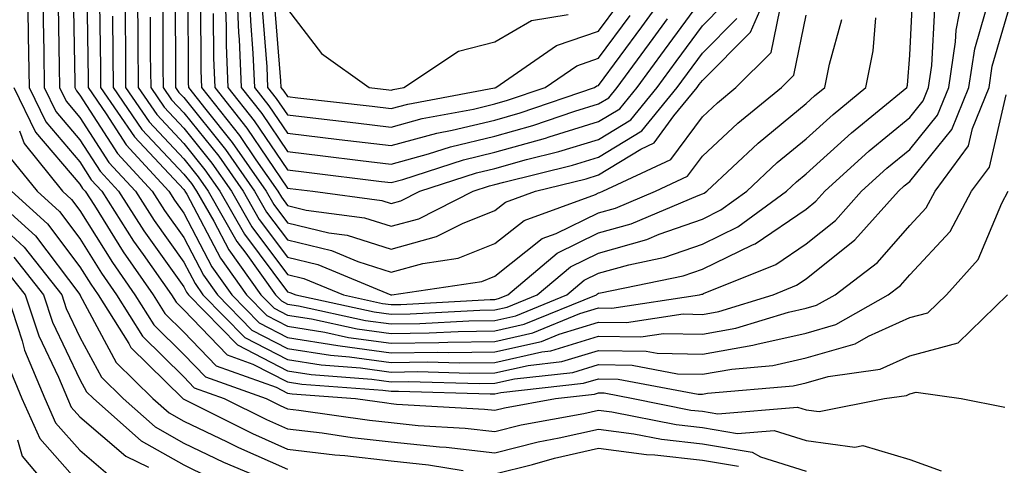
# Model space of a CAD drawing. Units: inches. Extents: x 1031843 to 1034483, y 7229258 to 7231898.
# Drawn here: x 1034152 to 1034247, y 7230245 to 7230288 of the extents above; entities that cross this region are included whole.
import ezdxf

# ---------------------------------------------------------------- set-up
doc = ezdxf.new("R2010")
doc.units = ezdxf.units.IN
doc.header["$MEASUREMENT"] = 0
doc.layers.add('Contour_10317229', color=7, linetype='Continuous', true_color=0x157fb3)

msp = doc.modelspace()

# ---------------------------------------------------------------- linework, layer by layer
at = {"layer": 'Contour_10317229'}
for points in [[(1034152.991, 7230291.92, 2837), (1034153.069, 7230286.94, 2837), (1034153.069, 7230286.901, 2837), (1034153.148, 7230281.92, 2837), (1034154.749, 7230278.61, 2837), (1034158.05, 7230274.742, 2837), (1034159.144, 7230273.024, 2837), (1034160.159, 7230271.92, 2837), (1034163.226, 7230267.106, 2837), (1034164.144, 7230265.826, 2837), (1034166.878, 7230261.92, 2837), (1034167.327, 7230261.197, 2837), (1034168.05, 7230260.475, 2837), (1034172.249, 7230256.119, 2837), (1034174.73, 7230255.24, 2837), (1034178.05, 7230253.522, 2837), (1034179.437, 7230253.307, 2837), (1034187.249, 7230252.721, 2837), (1034188.05, 7230252.613, 2837), (1034188.753, 7230252.613, 2837), (1034197.601, 7230252.36, 2837), (1034198.05, 7230252.369, 2837), (1034198.636, 7230252.506, 2837), (1034206.585, 7230253.385, 2837), (1034208.05, 7230253.824, 2837), (1034209.925, 7230253.795, 2837), (1034217.64, 7230252.34, 2837), (1034218.05, 7230252.33, 2837), (1034218.538, 7230252.418, 2837), (1034226.819, 7230253.151, 2837), (1034228.05, 7230253.424, 2837), (1034230.179, 7230254.049, 2837), (1034235.198, 7230254.762, 2837), (1034238.05, 7230256.041, 2837), (1034242.698, 7230257.281, 2837), (1034247.484, 7230261.92, 2837)], [(1034154.456, 7230291.92, 2838), (1034154.515, 7230288.375, 2838), (1034154.554, 7230285.406, 2838), (1034154.612, 7230281.92, 2838), (1034155.726, 7230279.606, 2838), (1034158.05, 7230276.891, 2838), (1034159.984, 7230273.863, 2838), (1034161.78, 7230271.92, 2838), (1034164.222, 7230268.092, 2838), (1034168.05, 7230262.701, 2838), (1034168.323, 7230262.193, 2838), (1034168.519, 7230261.92, 2838), (1034173.226, 7230257.096, 2838), (1034178.05, 7230254.596, 2838), (1034180.355, 7230254.235, 2838), (1034186.175, 7230253.795, 2838), (1034188.05, 7230253.541, 2838), (1034189.691, 7230253.561, 2838), (1034196.605, 7230253.365, 2838), (1034198.05, 7230253.385, 2838), (1034199.944, 7230253.805, 2838), (1034205.55, 7230254.43, 2838), (1034208.05, 7230255.192, 2838), (1034211.273, 7230255.143, 2838), (1034215.667, 7230254.313, 2838), (1034218.05, 7230254.254, 2838), (1034220.882, 7230254.762, 2838), (1034224.847, 7230255.113, 2838), (1034228.05, 7230255.826, 2838), (1034232.776, 7230257.203, 2838), (1034234.066, 7230257.936, 2838), (1034238.05, 7230259.723, 2838), (1034239.788, 7230260.182, 2838), (1034241.585, 7230261.92, 2838), (1034244.632, 7230265.328, 2838), (1034246.917, 7230270.777, 2838), (1034247.523, 7230271.92, 2838)], [(1034159.944, 7230290.026, 2842), (1034160.023, 7230283.902, 2842), (1034160.042, 7230281.92, 2842), (1034163.304, 7230277.174, 2842), (1034168.05, 7230272.086, 2842), (1034168.128, 7230271.988, 2842), (1034168.167, 7230271.92, 2842), (1034168.343, 7230271.627, 2842), (1034171.585, 7230265.455, 2842), (1034174.105, 7230261.92, 2842), (1034176.058, 7230259.918, 2842), (1034178.05, 7230258.893, 2842), (1034181.644, 7230258.326, 2842), (1034183.948, 7230257.818, 2842), (1034188.05, 7230257.262, 2842), (1034192.64, 7230257.32, 2842), (1034193.499, 7230257.369, 2842), (1034198.05, 7230257.428, 2842), (1034201.722, 7230258.258, 2842), (1034206.234, 7230260.104, 2842), (1034208.05, 7230260.66, 2842), (1034209.339, 7230260.631, 2842), (1034217.776, 7230261.92, 2842), (1034218.011, 7230261.969, 2842), (1034218.05, 7230261.979, 2842), (1034218.167, 7230262.037, 2842), (1034225.12, 7230264.84, 2842), (1034228.05, 7230266.832, 2842), (1034230.882, 7230269.098, 2842), (1034233.401, 7230271.92, 2842), (1034235.843, 7230274.127, 2842), (1034238.05, 7230275.953, 2842), (1034240.726, 7230279.254, 2842), (1034241.8, 7230281.92, 2842), (1034242.464, 7230286.344, 2842), (1034242.523, 7230287.447, 2842), (1034243.382, 7230291.92, 2842)], [(1034162.366, 7230291.92, 2844), (1034162.405, 7230287.574, 2844), (1034162.425, 7230286.285, 2844), (1034162.444, 7230281.92, 2844), (1034164.73, 7230278.6, 2844), (1034168.05, 7230275.045, 2844), (1034169.437, 7230273.317, 2844), (1034170.413, 7230271.92, 2844), (1034173.187, 7230267.057, 2844), (1034174.026, 7230265.953, 2844), (1034176.898, 7230261.92, 2844), (1034177.464, 7230261.334, 2844), (1034178.05, 7230261.031, 2844), (1034179.105, 7230260.865, 2844), (1034185.589, 7230259.459, 2844), (1034188.05, 7230259.127, 2844), (1034190.804, 7230259.156, 2844), (1034195.55, 7230259.42, 2844), (1034198.05, 7230259.459, 2844), (1034200.062, 7230259.908, 2844), (1034204.984, 7230261.92, 2844), (1034206.644, 7230263.326, 2844), (1034208.05, 7230264, 2844), (1034210.96, 7230264.83, 2844), (1034214.437, 7230265.543, 2844), (1034218.05, 7230266.813, 2844), (1034221.487, 7230268.492, 2844), (1034226.155, 7230271.92, 2844), (1034227.132, 7230272.828, 2844), (1034228.05, 7230273.59, 2844), (1034232.425, 7230277.545, 2844), (1034237.776, 7230281.92, 2844), (1034237.816, 7230282.145, 2844), (1034238.05, 7230285.035, 2844), (1034238.362, 7230291.608, 2844)], [(1034163.577, 7230291.92, 2845), (1034163.616, 7230287.486, 2845), (1034163.616, 7230286.354, 2845), (1034163.655, 7230281.92, 2845), (1034165.452, 7230279.313, 2845), (1034168.05, 7230276.52, 2845), (1034170.101, 7230273.971, 2845), (1034171.526, 7230271.92, 2845), (1034173.909, 7230267.77, 2845), (1034178.05, 7230262.213, 2845), (1034178.284, 7230262.154, 2845), (1034178.851, 7230261.92, 2845), (1034186.409, 7230260.279, 2845), (1034188.05, 7230260.055, 2845), (1034189.886, 7230260.074, 2845), (1034196.585, 7230260.445, 2845), (1034198.05, 7230260.465, 2845), (1034199.241, 7230260.738, 2845), (1034202.132, 7230261.92, 2845), (1034205.335, 7230264.625, 2845), (1034208.05, 7230265.943, 2845), (1034212.698, 7230267.262, 2845), (1034213.89, 7230267.77, 2845), (1034218.05, 7230269.235, 2845), (1034219.847, 7230270.113, 2845), (1034222.327, 7230271.92, 2845), (1034225.276, 7230274.684, 2845), (1034228.05, 7230276.979, 2845), (1034230.648, 7230279.332, 2845), (1034233.812, 7230281.92, 2845), (1034234.515, 7230285.455, 2845), (1034234.769, 7230288.639, 2845)], [(1034168.46, 7230291.52, 2849), (1034168.48, 7230282.34, 2849), (1034168.499, 7230281.92, 2849), (1034170.179, 7230279.791, 2849), (1034172.737, 7230276.608, 2849), (1034175.999, 7230271.92, 2849), (1034176.741, 7230270.621, 2849), (1034178.05, 7230268.873, 2849), (1034182.054, 7230267.916, 2849), (1034183.812, 7230267.672, 2849), (1034188.05, 7230266.324, 2849), (1034192.425, 7230267.535, 2849), (1034194.925, 7230268.805, 2849), (1034198.05, 7230270.045, 2849), (1034199.085, 7230270.875, 2849), (1034201.976, 7230271.92, 2849), (1034206.839, 7230273.121, 2849), (1034208.05, 7230273.492, 2849), (1034212.112, 7230275.973, 2849), (1034213.401, 7230276.578, 2849), (1034215.316, 7230279.176, 2849), (1034217.542, 7230281.92, 2849), (1034217.757, 7230282.203, 2849), (1034218.05, 7230282.604, 2849), (1034222.698, 7230287.262, 2849), (1034224.71, 7230291.92, 2849)], [(1034171.976, 7230291.92, 2852), (1034172.132, 7230287.838, 2852), (1034172.132, 7230286.012, 2852), (1034172.308, 7230281.92, 2852), (1034174.847, 7230278.717, 2852), (1034178.05, 7230273.99, 2852), (1034179.905, 7230273.766, 2852), (1034187.112, 7230272.858, 2852), (1034188.05, 7230272.75, 2852), (1034189.183, 7230273.053, 2852), (1034195.023, 7230274.947, 2852), (1034198.05, 7230275.67, 2852), (1034202.933, 7230277.037, 2852), (1034203.284, 7230277.164, 2852), (1034208.05, 7230278.629, 2852), (1034210.081, 7230279.879, 2852), (1034211.761, 7230281.92, 2852), (1034214.417, 7230285.543, 2852), (1034218.05, 7230290.533, 2852)], [(1034173.148, 7230291.92, 2853), (1034173.343, 7230287.203, 2853), (1034173.382, 7230286.578, 2853), (1034173.597, 7230281.92, 2853), (1034175.569, 7230279.43, 2853), (1034178.05, 7230275.758, 2853), (1034181.468, 7230275.348, 2853), (1034185.081, 7230274.889, 2853), (1034188.05, 7230274.527, 2853), (1034191.644, 7230275.514, 2853), (1034193.773, 7230276.207, 2853), (1034198.05, 7230277.223, 2853), (1034201.722, 7230278.258, 2853), (1034205.765, 7230279.645, 2853), (1034208.05, 7230280.348, 2853), (1034209.026, 7230280.943, 2853), (1034209.827, 7230281.92, 2853), (1034213.304, 7230286.656, 2853), (1034214.691, 7230288.561, 2853)], [(1034174.319, 7230291.92, 2854), (1034174.476, 7230288.336, 2854), (1034174.73, 7230285.25, 2854), (1034174.866, 7230281.92, 2854), (1034176.273, 7230280.143, 2854), (1034178.05, 7230277.516, 2854), (1034183.05, 7230276.92, 2854), (1034188.05, 7230276.315, 2854), (1034192.444, 7230277.526, 2854), (1034193.929, 7230277.799, 2854), (1034198.05, 7230278.785, 2854), (1034200.491, 7230279.469, 2854), (1034207.659, 7230281.92, 2854), (1034207.894, 7230282.076, 2854), (1034208.05, 7230282.125, 2854), (1034212.21, 7230287.77, 2854), (1034215.218, 7230291.92, 2854)], [(1034157.386, 7230291.256, 2840), (1034157.542, 7230282.428, 2840), (1034157.562, 7230281.92, 2840), (1034157.718, 7230281.588, 2840), (1034158.05, 7230281.197, 2840), (1034161.663, 7230275.543, 2840), (1034165.003, 7230271.92, 2840), (1034166.194, 7230270.055, 2840), (1034168.05, 7230267.447, 2840), (1034169.944, 7230263.824, 2840), (1034171.312, 7230261.92, 2840), (1034174.632, 7230258.502, 2840), (1034178.05, 7230256.744, 2840), (1034182.21, 7230256.09, 2840), (1034184.026, 7230255.953, 2840), (1034188.05, 7230255.397, 2840), (1034191.585, 7230255.445, 2840), (1034194.612, 7230255.358, 2840), (1034198.05, 7230255.406, 2840), (1034202.562, 7230256.422, 2840), (1034203.441, 7230256.52, 2840), (1034208.05, 7230257.926, 2840), (1034212.112, 7230257.858, 2840), (1034214.319, 7230258.199, 2840), (1034218.05, 7230258.111, 2840), (1034221.273, 7230258.688, 2840), (1034226.37, 7230260.25, 2840), (1034228.05, 7230260.621, 2840), (1034229.066, 7230260.914, 2840), (1034230.843, 7230261.92, 2840), (1034234.925, 7230265.055, 2840), (1034238.05, 7230268.61, 2840), (1034239.632, 7230270.328, 2840), (1034240.491, 7230271.92, 2840), (1034243.694, 7230276.285, 2840), (1034244.085, 7230277.955, 2840), (1034245.687, 7230281.92, 2840), (1034245.999, 7230283.971, 2840), (1034248.05, 7230291.012, 2840)], [(1034158.714, 7230291.256, 2841), (1034158.831, 7230282.711, 2841), (1034158.851, 7230281.92, 2841), (1034160.589, 7230279.381, 2841), (1034162.503, 7230276.383, 2841), (1034166.624, 7230271.92, 2841), (1034167.171, 7230271.041, 2841), (1034168.05, 7230269.811, 2841), (1034170.765, 7230264.635, 2841), (1034172.698, 7230261.92, 2841), (1034175.335, 7230259.215, 2841), (1034178.05, 7230257.818, 2841), (1034182.913, 7230257.047, 2841), (1034183.128, 7230257.008, 2841), (1034188.05, 7230256.334, 2841), (1034192.523, 7230256.393, 2841), (1034193.616, 7230256.354, 2841), (1034198.05, 7230256.422, 2841), (1034202.542, 7230257.428, 2841), (1034204.261, 7230258.141, 2841), (1034208.05, 7230259.293, 2841), (1034210.726, 7230259.244, 2841), (1034216.214, 7230260.084, 2841), (1034218.05, 7230260.035, 2841), (1034219.651, 7230260.328, 2841), (1034224.866, 7230261.92, 2841), (1034227.132, 7230262.838, 2841), (1034228.05, 7230263.463, 2841), (1034232.737, 7230267.223, 2841), (1034236.956, 7230271.92, 2841), (1034237.523, 7230272.438, 2841), (1034238.05, 7230272.867, 2841), (1034242.112, 7230277.867, 2841), (1034243.753, 7230281.92, 2841), (1034244.319, 7230285.66, 2841), (1034245.355, 7230289.215, 2841)], [(1034167.23, 7230291.11, 2848), (1034167.249, 7230282.711, 2848), (1034167.269, 7230281.92, 2848), (1034167.581, 7230281.451, 2848), (1034168.05, 7230280.953, 2848), (1034172.073, 7230275.953, 2848), (1034174.886, 7230271.92, 2848), (1034176.038, 7230269.908, 2848), (1034178.05, 7230267.213, 2848), (1034182.308, 7230266.188, 2848), (1034184.827, 7230265.143, 2848), (1034188.05, 7230264.117, 2848), (1034191.097, 7230264.957, 2848), (1034194.515, 7230265.465, 2848), (1034198.05, 7230266.871, 2848), (1034200.862, 7230269.108, 2848), (1034207.737, 7230271.608, 2848), (1034208.05, 7230271.764, 2848), (1034208.167, 7230271.793, 2848), (1034208.46, 7230271.92, 2848), (1034215.003, 7230274.967, 2848), (1034218.05, 7230279.098, 2848), (1034219.515, 7230280.455, 2848), (1034221.292, 7230281.92, 2848), (1034224.671, 7230285.299, 2848), (1034225.511, 7230289.381, 2848)], [(1034176.741, 7230290.602, 2856), (1034177.386, 7230282.584, 2856), (1034177.405, 7230281.92, 2856), (1034177.698, 7230281.568, 2856), (1034178.05, 7230281.041, 2856), (1034179.046, 7230280.924, 2856), (1034186.234, 7230280.113, 2856), (1034188.05, 7230279.889, 2856), (1034189.651, 7230280.328, 2856), (1034198.011, 7230281.891, 2856), (1034198.05, 7230281.901, 2856), (1034198.069, 7230281.901, 2856), (1034198.128, 7230281.92, 2856), (1034203.987, 7230285.983, 2856), (1034208.05, 7230287.36, 2856), (1034209.984, 7230289.986, 2856)], [(1034155.941, 7230289.82, 2839), (1034156.058, 7230283.912, 2839), (1034156.077, 7230281.92, 2839), (1034156.722, 7230280.592, 2839), (1034158.05, 7230279.039, 2839), (1034160.823, 7230274.703, 2839), (1034163.401, 7230271.92, 2839), (1034165.198, 7230269.078, 2839), (1034168.05, 7230265.074, 2839), (1034169.144, 7230263.004, 2839), (1034169.905, 7230261.92, 2839), (1034173.929, 7230257.799, 2839), (1034178.05, 7230255.67, 2839), (1034181.292, 7230255.162, 2839), (1034185.101, 7230254.869, 2839), (1034188.05, 7230254.469, 2839), (1034190.628, 7230254.508, 2839), (1034195.609, 7230254.361, 2839), (1034198.05, 7230254.391, 2839), (1034201.253, 7230255.113, 2839), (1034204.495, 7230255.475, 2839), (1034208.05, 7230256.559, 2839), (1034212.62, 7230256.49, 2839), (1034213.694, 7230256.285, 2839), (1034218.05, 7230256.188, 2839), (1034222.913, 7230257.057, 2839), (1034223.304, 7230257.164, 2839), (1034228.05, 7230258.219, 2839), (1034230.921, 7230259.059, 2839), (1034235.98, 7230261.92, 2839), (1034237.151, 7230262.818, 2839), (1034238.05, 7230263.834, 2839), (1034241.937, 7230268.043, 2839), (1034244.007, 7230271.92, 2839), (1034245.726, 7230274.254, 2839), (1034247.347, 7230281.217, 2839)], [(1034161.175, 7230288.805, 2843), (1034161.234, 7230285.094, 2843), (1034161.253, 7230281.92, 2843), (1034164.026, 7230277.887, 2843), (1034168.05, 7230273.561, 2843), (1034168.792, 7230272.652, 2843), (1034169.3, 7230271.92, 2843), (1034170.96, 7230269.02, 2843), (1034172.405, 7230266.266, 2843), (1034175.491, 7230261.92, 2843), (1034176.761, 7230260.631, 2843), (1034178.05, 7230259.967, 2843), (1034180.374, 7230259.596, 2843), (1034184.769, 7230258.639, 2843), (1034188.05, 7230258.19, 2843), (1034191.722, 7230258.238, 2843), (1034194.515, 7230258.395, 2843), (1034198.05, 7230258.443, 2843), (1034200.882, 7230259.078, 2843), (1034207.835, 7230261.92, 2843), (1034207.952, 7230262.018, 2843), (1034208.05, 7230262.067, 2843), (1034208.245, 7230262.125, 2843), (1034216.214, 7230263.756, 2843), (1034218.05, 7230264.401, 2843), (1034222.894, 7230266.754, 2843), (1034223.128, 7230266.852, 2843), (1034228.05, 7230270.201, 2843), (1034229.007, 7230270.973, 2843), (1034229.866, 7230271.92, 2843), (1034234.144, 7230275.826, 2843), (1034238.05, 7230279.039, 2843), (1034239.339, 7230280.631, 2843), (1034239.866, 7230281.92, 2843), (1034240.179, 7230284.049, 2843), (1034240.452, 7230289.527, 2843)], [(1034166.038, 7230289.899, 2847), (1034166.038, 7230283.922, 2847), (1034166.058, 7230281.92, 2847), (1034166.878, 7230280.738, 2847), (1034168.05, 7230279.479, 2847), (1034171.429, 7230275.289, 2847), (1034173.773, 7230271.92, 2847), (1034175.335, 7230269.195, 2847), (1034178.05, 7230265.543, 2847), (1034180.98, 7230264.84, 2847), (1034188.03, 7230261.92, 2847), (1034188.05, 7230261.92, 2847), (1034188.109, 7230261.92, 2847), (1034196.78, 7230263.199, 2847), (1034198.05, 7230263.707, 2847), (1034202.62, 7230267.35, 2847), (1034203.968, 7230267.828, 2847), (1034208.05, 7230269.82, 2847), (1034209.691, 7230270.289, 2847), (1034213.538, 7230271.92, 2847), (1034216.624, 7230273.356, 2847), (1034218.05, 7230275.299, 2847), (1034221.487, 7230278.492, 2847), (1034225.667, 7230281.92, 2847), (1034226.859, 7230283.111, 2847), (1034228.05, 7230288.902, 2847)], [(1034169.671, 7230290.289, 2850), (1034169.691, 7230283.561, 2850), (1034169.769, 7230281.92, 2850), (1034173.421, 7230277.301, 2850), (1034175.003, 7230274.957, 2850), (1034177.132, 7230271.92, 2850), (1034177.464, 7230271.334, 2850), (1034178.05, 7230270.543, 2850), (1034179.866, 7230270.104, 2850), (1034185.472, 7230269.352, 2850), (1034188.05, 7230268.531, 2850), (1034190.706, 7230269.264, 2850), (1034195.96, 7230271.92, 2850), (1034197.542, 7230272.438, 2850), (1034198.05, 7230272.555, 2850), (1034198.929, 7230272.799, 2850), (1034205.53, 7230274.43, 2850), (1034208.05, 7230275.201, 2850), (1034212.21, 7230277.76, 2850), (1034215.628, 7230281.92, 2850), (1034218.05, 7230285.25, 2850), (1034221.39, 7230288.59, 2850)], [(1034170.901, 7230289.068, 2851), (1034170.921, 7230284.791, 2851), (1034171.038, 7230281.92, 2851), (1034174.144, 7230278.014, 2851), (1034178.05, 7230272.223, 2851), (1034178.323, 7230272.193, 2851), (1034180.491, 7230271.92, 2851), (1034187.151, 7230271.022, 2851), (1034188.05, 7230270.729, 2851), (1034188.987, 7230270.992, 2851), (1034190.823, 7230271.92, 2851), (1034196.273, 7230273.688, 2851), (1034198.05, 7230274.108, 2851), (1034201.097, 7230274.967, 2851), (1034204.222, 7230275.738, 2851), (1034208.05, 7230276.92, 2851), (1034211.155, 7230278.815, 2851), (1034213.694, 7230281.92, 2851), (1034215.53, 7230284.43, 2851), (1034218.05, 7230287.887, 2851), (1034220.062, 7230289.908, 2851)], [(1034175.609, 7230289.469, 2855), (1034176.058, 7230283.912, 2855), (1034176.136, 7230281.92, 2855), (1034176.976, 7230280.856, 2855), (1034178.05, 7230279.283, 2855), (1034181.038, 7230278.922, 2855), (1034184.651, 7230278.512, 2855), (1034188.05, 7230278.102, 2855), (1034191.038, 7230278.922, 2855), (1034195.98, 7230279.84, 2855), (1034198.05, 7230280.338, 2855), (1034199.28, 7230280.69, 2855), (1034202.894, 7230281.92, 2855), (1034205.941, 7230284.029, 2855), (1034208.05, 7230284.742, 2855), (1034211.097, 7230288.873, 2855)], [(1034178.05, 7230289.479, 2857), (1034181.331, 7230285.201, 2857), (1034185.921, 7230281.92, 2857), (1034187.835, 7230281.705, 2857), (1034188.05, 7230281.676, 2857), (1034188.245, 7230281.735, 2857), (1034189.261, 7230281.92, 2857), (1034194.534, 7230285.445, 2857), (1034198.05, 7230286.334, 2857), (1034201.585, 7230288.385, 2857), (1034205.101, 7230288.971, 2857)], [(1034164.827, 7230288.697, 2846), (1034164.827, 7230285.143, 2846), (1034164.866, 7230281.92, 2846), (1034166.155, 7230280.026, 2846), (1034168.05, 7230277.994, 2846), (1034170.765, 7230274.635, 2846), (1034172.659, 7230271.92, 2846), (1034174.612, 7230268.483, 2846), (1034178.05, 7230263.883, 2846), (1034179.632, 7230263.502, 2846), (1034183.441, 7230261.92, 2846), (1034187.23, 7230261.1, 2846), (1034188.05, 7230260.983, 2846), (1034188.968, 7230261.002, 2846), (1034197.601, 7230261.471, 2846), (1034198.05, 7230261.481, 2846), (1034198.401, 7230261.559, 2846), (1034199.3, 7230261.92, 2846), (1034204.046, 7230265.934, 2846), (1034208.05, 7230267.887, 2846), (1034211.194, 7230268.776, 2846), (1034217.64, 7230271.51, 2846), (1034218.05, 7230271.656, 2846), (1034218.226, 7230271.744, 2846), (1034218.48, 7230271.92, 2846), (1034223.421, 7230276.539, 2846), (1034228.05, 7230280.377, 2846), (1034228.851, 7230281.11, 2846), (1034229.847, 7230281.92, 2846), (1034230.296, 7230284.166, 2846), (1034231.487, 7230288.473, 2846)], [(1034151.683, 7230281.92, 2836), (1034153.753, 7230277.623, 2836), (1034158.05, 7230272.594, 2836), (1034158.304, 7230272.184, 2836), (1034158.558, 7230271.92, 2836), (1034159.437, 7230270.524, 2836), (1034162.21, 7230266.08, 2836), (1034165.101, 7230261.92, 2836), (1034166.234, 7230260.104, 2836), (1034168.05, 7230258.317, 2836), (1034171.194, 7230255.055, 2836), (1034176.956, 7230253.024, 2836), (1034178.05, 7230252.447, 2836), (1034178.519, 7230252.379, 2836), (1034184.612, 7230251.92, 2836), (1034187.62, 7230251.49, 2836), (1034188.05, 7230251.442, 2836), (1034188.577, 7230251.383, 2836), (1034197.034, 7230250.904, 2836), (1034198.05, 7230250.787, 2836), (1034198.968, 7230251.012, 2836), (1034203.89, 7230251.92, 2836), (1034207.64, 7230252.33, 2836), (1034208.05, 7230252.457, 2836), (1034208.577, 7230252.457, 2836), (1034211.39, 7230251.92, 2836), (1034216.937, 7230250.807, 2836), (1034218.05, 7230250.68, 2836), (1034219.534, 7230250.426, 2836), (1034227.21, 7230251.09, 2836), (1034228.05, 7230250.817, 2836), (1034229.319, 7230250.651, 2836), (1034235.609, 7230251.92, 2836), (1034237.737, 7230252.223, 2836), (1034238.05, 7230252.36, 2836), (1034238.655, 7230252.516, 2836), (1034242.991, 7230251.92, 2836), (1034247.21, 7230251.08, 2836)], [(1034152.23, 7230277.74, 2835), (1034152.659, 7230276.529, 2835), (1034156.37, 7230271.92, 2835), (1034157.249, 7230271.119, 2835), (1034158.05, 7230270.055, 2835), (1034161.175, 7230265.035, 2835), (1034163.343, 7230261.92, 2835), (1034165.159, 7230259.02, 2835), (1034168.05, 7230256.158, 2835), (1034170.14, 7230254, 2835), (1034175.999, 7230251.92, 2835), (1034177.366, 7230251.236, 2835), (1034178.05, 7230250.934, 2835), (1034179.163, 7230250.807, 2835), (1034185.96, 7230249.83, 2835), (1034188.05, 7230249.586, 2835), (1034190.648, 7230249.322, 2835), (1034195.198, 7230249.059, 2835), (1034198.05, 7230248.736, 2835), (1034200.589, 7230249.371, 2835), (1034206.624, 7230250.485, 2835), (1034208.05, 7230250.807, 2835), (1034209.319, 7230250.641, 2835), (1034215.53, 7230249.401, 2835), (1034218.05, 7230249.117, 2835), (1034221.429, 7230248.541, 2835), (1034224.984, 7230248.844, 2835), (1034228.05, 7230247.858, 2835), (1034232.737, 7230247.233, 2835), (1034233.519, 7230247.389, 2835), (1034238.05, 7230246.031, 2835), (1034241.077, 7230244.947, 2835)], [(1034151.292, 7230275.162, 2834), (1034153.909, 7230271.92, 2834), (1034156.077, 7230269.947, 2834), (1034158.05, 7230267.34, 2834), (1034160.12, 7230264, 2834), (1034161.566, 7230261.92, 2834), (1034164.066, 7230257.936, 2834), (1034168.05, 7230254, 2834), (1034169.066, 7230252.945, 2834), (1034171.956, 7230251.92, 2834), (1034176.019, 7230249.889, 2834), (1034178.05, 7230248.99, 2834), (1034181.39, 7230248.59, 2834), (1034184.3, 7230248.17, 2834), (1034188.05, 7230247.74, 2834), (1034192.718, 7230247.262, 2834), (1034193.343, 7230247.223, 2834), (1034198.05, 7230246.686, 2834), (1034202.23, 7230247.74, 2834), (1034204.241, 7230248.111, 2834), (1034208.05, 7230248.971, 2834), (1034211.448, 7230248.522, 2834), (1034214.124, 7230247.985, 2834), (1034218.05, 7230247.545, 2834), (1034222.855, 7230246.735, 2834), (1034223.655, 7230246.305, 2834), (1034228.05, 7230244.899, 2834)], [(1034148.987, 7230271.92, 2832), (1034153.753, 7230267.613, 2832), (1034158.03, 7230261.94, 2832), (1034158.05, 7230261.91, 2832), (1034161.526, 7230255.406, 2832), (1034165.081, 7230251.92, 2832), (1034166.644, 7230250.524, 2832), (1034168.05, 7230249.733, 2832), (1034172.249, 7230247.721, 2832), (1034173.323, 7230247.184, 2832), (1034178.05, 7230245.084, 2832)], [(1034151.448, 7230271.92, 2833), (1034154.905, 7230268.785, 2833), (1034158.05, 7230264.625, 2833), (1034159.085, 7230262.955, 2833), (1034159.808, 7230261.92, 2833), (1034162.757, 7230257.223, 2833), (1034162.952, 7230256.832, 2833), (1034167.952, 7230251.92, 2833), (1034168.011, 7230251.871, 2833), (1034168.187, 7230251.783, 2833), (1034174.671, 7230248.531, 2833), (1034178.05, 7230247.037, 2833), (1034182.62, 7230246.49, 2833), (1034183.577, 7230246.402, 2833), (1034188.05, 7230245.895, 2833), (1034191.644, 7230245.524, 2833), (1034194.984, 7230244.986, 2833)], [(1034148.05, 7230270.758, 2831), (1034152.659, 7230266.52, 2831), (1034156.292, 7230261.92, 2831), (1034156.722, 7230260.592, 2831), (1034158.05, 7230257.828, 2831), (1034160.12, 7230253.981, 2831), (1034162.21, 7230251.92, 2831), (1034165.296, 7230249.176, 2831), (1034168.05, 7230247.623, 2831), (1034171.898, 7230245.768, 2831), (1034175.862, 7230244.108, 2831)], [(1034151.663, 7230265.543, 2830), (1034154.534, 7230261.92, 2830), (1034155.413, 7230259.274, 2830), (1034158.05, 7230253.756, 2830), (1034158.694, 7230252.565, 2830), (1034159.339, 7230251.92, 2830), (1034163.948, 7230247.818, 2830), (1034168.05, 7230245.504, 2830), (1034170.472, 7230244.342, 2830)], [(1034150.687, 7230264.557, 2829), (1034152.776, 7230261.92, 2829), (1034154.085, 7230257.955, 2829), (1034155.98, 7230253.981, 2829), (1034156.839, 7230251.92, 2829), (1034157.21, 7230251.09, 2829), (1034158.05, 7230250.143, 2829), (1034162.464, 7230246.344, 2829), (1034164.671, 7230245.299, 2829)], [(1034151.019, 7230261.92, 2828), (1034152.484, 7230257.486, 2828), (1034152.718, 7230256.578, 2828), (1034154.651, 7230251.92, 2828), (1034155.706, 7230249.567, 2828), (1034158.05, 7230246.92, 2828), (1034160.745, 7230244.606, 2828)], [(1034151.155, 7230255.026, 2827), (1034152.444, 7230251.92, 2827), (1034154.183, 7230248.053, 2827), (1034158.05, 7230243.697, 2827)], [(1034152.034, 7230247.926, 2826), (1034152.484, 7230246.354, 2826), (1034156.214, 7230241.92, 2826)], [(1034198.05, 7230244.635, 2833), (1034201.683, 7230245.553, 2833), (1034203.792, 7230246.168, 2833), (1034208.05, 7230247.135, 2833), (1034212.659, 7230246.529, 2833), (1034213.48, 7230246.49, 2833), (1034218.05, 7230245.983, 2833), (1034221.526, 7230245.397, 2833)]]:
    msp.add_polyline3d(points, dxfattribs=at)

doc.saveas('drawing.dxf')
